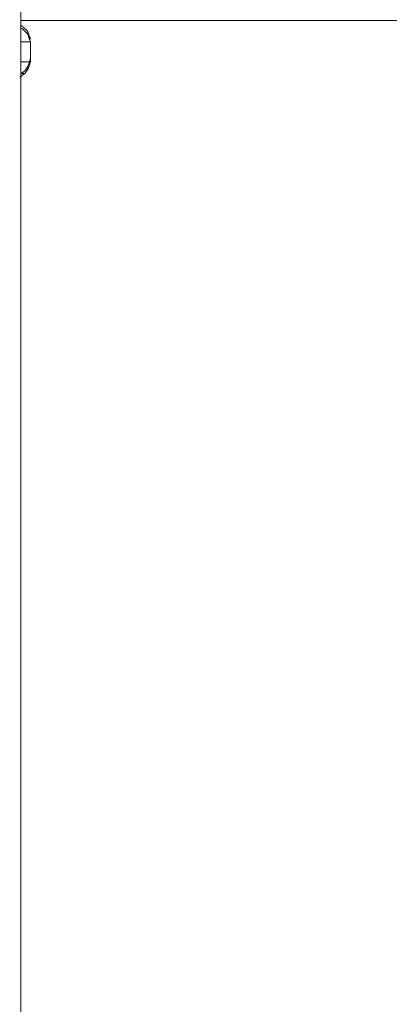
# Model space of a CAD drawing. Units: inches. Extents: x 38 to 99, y 18 to 152.
# Drawn here: x 39 to 40, y 150 to 152 of the extents above; entities that cross this region are included whole.
import ezdxf

# ---------------------------------------------------------------- set-up
doc = ezdxf.new("R2010")
doc.units = ezdxf.units.IN
doc.header["$MEASUREMENT"] = 0
doc.layers.add('customer front', color=7, linetype='Continuous', true_color=0xffffff)

msp = doc.modelspace()

# ---------------------------------------------------------------- linework, layer by layer
at = {"layer": 'customer front', "color": 2, "linetype": 'Continuous', "lineweight": 18}
for p, q in [((39.3087, 136.8436), (39.3087, 152.2336)), ((43.3807, 151.5318), (39.3088, 151.5318)), ((39.3227, 151.4716), (39.3227, 151.5007))]:
    msp.add_line(p, q, dxfattribs=at)
for points, knots in [([(39.3227, 151.5044), (39.3189, 151.5154), (39.3139, 151.5205), (39.3124, 151.5219), (39.3109, 151.5234), (39.3087, 151.524)], [0, 0, 0.460319, 0.745463, 0.827766, 0.909979, 1, 1]), ([(39.3227, 151.5007), (39.3189, 151.5117), (39.3139, 151.5168), (39.3124, 151.5182), (39.3109, 151.5197), (39.3087, 151.5203)], [0, 0, 0.460319, 0.745463, 0.827766, 0.909979, 1, 1]), ([(39.3227, 151.5007), (39.3219, 151.5007), (39.3163, 151.5007), (39.315, 151.5007), (39.3119, 151.5007), (39.3087, 151.5007)], [0, 0, 0.0617, 0.456112, 0.551106, 0.775553, 1, 1]), ([(39.3227, 151.4716), (39.3219, 151.4716), (39.3163, 151.4716), (39.315, 151.4716), (39.3119, 151.4716), (39.3087, 151.4716)], [0, 0, 0.0617, 0.456112, 0.551106, 0.775553, 1, 1]), ([(39.3148, 151.4584), (39.3198, 151.466), (39.3227, 151.4753)], [0, 0, 0.480738, 1, 1]), ([(39.3148, 151.4547), (39.3198, 151.4623), (39.3227, 151.4716)], [0, 0, 0.480738, 1, 1]), ([(39.3071, 151.4494), (39.311, 151.452), (39.3148, 151.4547)], [0, 0, 0.499603, 1, 1]), ([(39.314, 151.4547), (39.3148, 151.4547), (39.314, 151.4547), (39.3113, 151.4547), (39.3087, 151.4547)], [0, 0, 0.119036, 0.238073, 0.627303, 1, 1])]:
    msp.add_open_spline(points, degree=1, knots=knots, dxfattribs=at)
msp.add_open_spline([(39.3095, 151.4547), (39.3148, 151.4584)], degree=1, dxfattribs=at)

doc.saveas('drawing.dxf')
